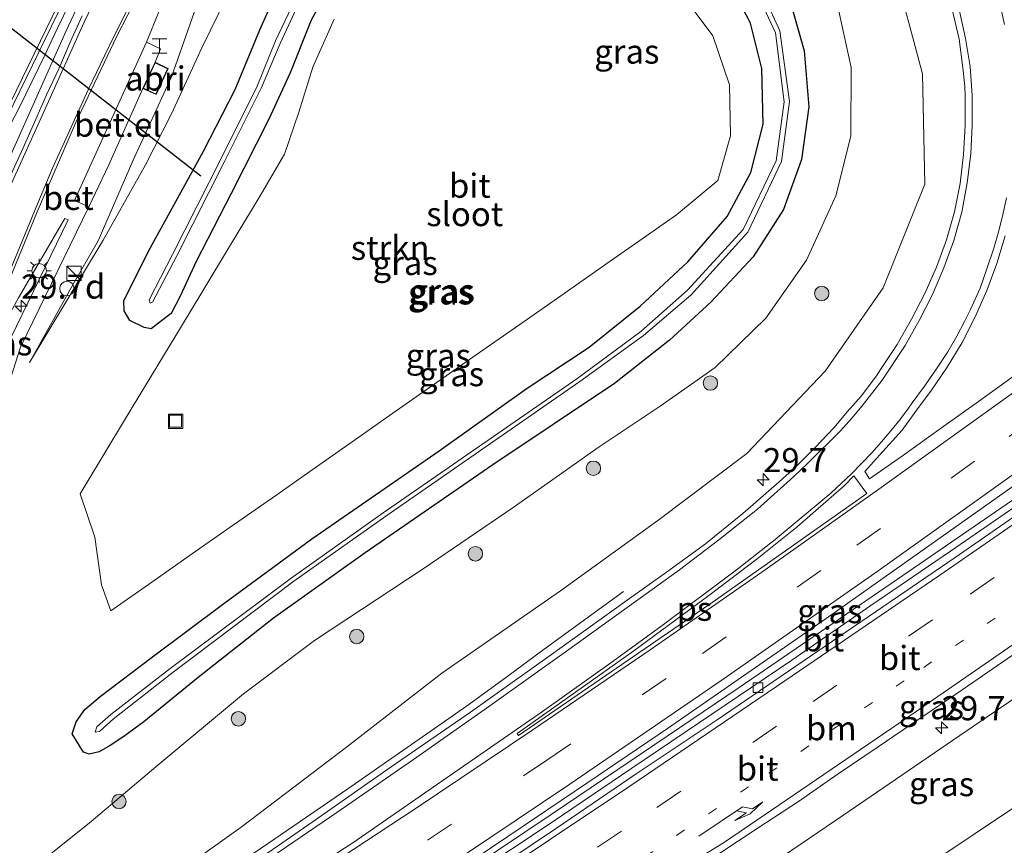
# Model space of a CAD drawing. Units: metres. Extents: x 251084 to 256027, y 562500 to 568750.
# Drawn here: x 253284 to 253386, y 563695 to 563781 of the extents above; entities that cross this region are included whole.
import ezdxf
from ezdxf.enums import TextEntityAlignment as Align

# ---------------------------------------------------------------- set-up
doc = ezdxf.new("R2010")
doc.units = ezdxf.units.M
doc.linetypes.add('VW-1-3_STREEP', pattern=[4, 1, -3])
doc.linetypes.add('VW-3-9_STREEP', pattern=[12, 3, -9])
doc.layers.get('0').update_dxf_attribs({"lineweight": 25})
for name, color, linetype, lineweight in [('B-ME-AM-KILOMETR-S-B1', 7, 'Continuous', 18), ('B-ME-BV-GELEIDECONSTRUCTIE-GELEIDERAIL-L-B1', 213, 'BV-GELEIDERAIL', 18), ('B-ME-GR-BOOM-S-B1', 93, 'Continuous', 18), ('B-ME-GR-STRUIKEN-GV-B6', 93, 'Continuous', 18), ('B-ME-GW-INSTEEKWATERGANG-L-B1', 10, 'Continuous', 25), ('B-ME-GW-KRUINLIJN-L-B1', 93, 'Continuous', 18), ('B-ME-GW-TEENLIJN-L-B1', 93, 'Continuous', 18), ('B-ME-IE-GRASLAND-GV-B6', 93, 'Continuous', 18), ('B-ME-IE-INRICHTINGSELEMENT-GV-B6', 253, 'Continuous', 18), ('B-ME-IE-INRICHTINGSELEMENT-S-B1', 253, 'Continuous', 18), ('B-ME-IE-MEUBILAIR_WEGMEUBILAIR-LICHTMAST-S-B1', 8, 'Continuous', 18), ('B-ME-KG-KADASTRAAL-DAKRAND-L-B1', 13, 'Continuous', 18), ('B-ME-KW-DUIKER-L-B1', 10, 'Continuous', 25), ('B-ME-OG-WATER-GV-B6', 153, 'Continuous', 18), ('B-ME-VH-VERH_SOORT-BETON-OVERIG-GV-B6', 8, 'IE-TERREINAFSCHEIDING-NATUURLIJK-HOUTWAL', 18), ('B-ME-VH-VERH_SOORT-BITUMEN-GV-B6', 8, 'IE-TERREINAFSCHEIDING-NATUURLIJK-HOUTWAL', 18), ('B-ME-VH-VERH_SOORT-GV-B6', 8, 'Continuous', 18), ('B-ME-VV-KOLK-S-B1', 8, 'Continuous', 18), ('B-ME-VW-MARKERING-13STREEP-045-L-B1', 255, 'VW-1-3_STREEP', 18), ('B-ME-VW-MARKERING-39STREEP-015-L-B1', 255, 'VW-3-9_STREEP', 18), ('B-ME-VW-MARKERING-PIJLRE750-S-B1', 7, 'Continuous', 18), ('B-ME-VW-MARKERING-STREEP-015-L-B1', 7, 'Continuous', 18), ('B-ME-VW-MARKERING-VLAKMARK-GV-B6', 7, 'Continuous', 18)]:
    doc.layers.add(name, color=color, linetype=linetype, lineweight=lineweight)
doc.styles.add('NLCS-ISO', font='NLCS-ISO.TTF')
doc.linetypes.add('BV-GELEIDERAIL', pattern='A,10,-3,[108,NLCS.SHX,S=1,R=0,X=0,Y=0],-3', length=16)
doc.linetypes.add('IE-TERREINAFSCHEIDING-NATUURLIJK-HOUTWAL', pattern='A,7,-1.5,[67,NLCS.SHX,S=0.75,R=45,X=0,Y=0],-1.5,7,-1.5,[70,NLCS.SHX,S=0.75,R=0,X=0,Y=0],-1.5', length=20)

# ---------------------------------------------------------------- blocks, each defined once
blk = doc.blocks.new('kast')
blk.add_line((-0.75, -0.75), (0.75, 0.75))
blk.add_lwpolyline([(-0.75, 0.75), (0.75, 0.75), (0.75, -0.75), (-0.75, -0.75)], close=True)
blk = doc.blocks.new('halte')
for p, q in [((-0.75, -0.75), (-0.75, 0.75)), ((0.75, 0), (-0.75, 0)), ((0.75, 0.75), (0.75, -0.75))]:
    blk.add_line(p, q)
blk = doc.blocks.new('put')
for p, q in [((0.75, 0.75), (-0.75, 0.75)), ((-0.75, 0.75), (-0.75, -0.75)), ((0.75, -0.75), (0.75, 0.75)), ((-0.75, -0.75), (0.75, -0.75))]:
    blk.add_line(p, q)
blk.add_lwpolyline([(-0.625, 0.625), (0.625, 0.625), (0.625, -0.625), (-0.625, -0.625)], close=True)
blk = doc.blocks.new('dtb')
blk.add_circle((0, 0), 0.75)
blk = doc.blocks.new('boom')
blk.add_hatch(color=256).paths.add_polyline_path([(-0.75, 0, 1), (0.75, 0, 1)])
blk.add_circle((0, 0), 0.75)
blk = doc.blocks.new('hecto')
for p, q in [((0, 0.625), (-0.625, 0)), ((0, -0.625), (0, 0.625)), ((-0.625, 0), (0.625, 0)), ((0.625, 0), (0, -0.625))]:
    blk.add_line(p, q)
blk = doc.blocks.new('kolk')
blk.add_lwpolyline([(-0.5, -0.5), (0.5, -0.5), (0.5, 0.5), (-0.5, 0.5)], close=True)
blk = doc.blocks.new('lantaarnpaal')
for p, q in [((0, 0.75), (0, 1.25)), ((-0.75, 0), (-1.25, 0)), ((-0.88, 0.88), (-0.53, 0.53)), ((0.53, 0.53), (0.88, 0.88)), ((0.75, 0), (1.25, 0)), ((-0.53, -0.53), (-0.88, -0.88)), ((0, -0.75), (0, -1.25)), ((0.53, -0.53), (0.88, -0.88))]:
    blk.add_line(p, q)
blk.add_circle((0, 0), 0.75)
blk = doc.blocks.new('pijlr')
for p, q in [((0, 0, 0.1), (5.45, 0, 0.1)), ((5.45, -0.75, 0.1), (4.7, 0, 0.1)), ((6.2, -0.75, 0.1), (5.45, 0, 0.1)), ((4, -0.75, 0.1), (5.45, -0.75, 0.1)), ((5.7, -1.05, 0.1), (4, -0.75, 0.1)), ((7.5, -0.75, 0.1), (5.7, -1.05, 0.1)), ((7.5, -0.75, 0.1), (6.2, -0.75, 0.1))]:
    blk.add_line(p, q)

msp = doc.modelspace()

# ---------------------------------------------------------------- linework, layer by layer
at = {"layer": 'B-ME-BV-GELEIDECONSTRUCTIE-GELEIDERAIL-L-B1'}
for points in [[(253281.2854, 563762.4065, 4.546), (253283.2524, 563766.653, 4.6135), (253285.695, 563772.1348, 4.7193), (253288.9529, 563779.4414, 4.9135), (253290.6415, 563783.0664, 5.0168), (253292.4139, 563786.6521, 5.1206), (253294.2655, 563790.1906, 5.2434), (253296.2578, 563793.6597, 5.3607), (253298.4306, 563797.0086, 5.4944), (253300.8134, 563800.2215, 5.614), (253303.3827, 563803.2826, 5.7292), (253306.1528, 563806.1643, 5.8401), (253309.1689, 563808.7815, 5.9364), (253312.3943, 563811.1432, 6.0152), (253315.8015, 563813.239, 6.0891), (253319.5673, 563815.1484, 6.1953), (253323.3102, 563816.6654, 6.2775), (253326.8563, 563817.7955, 6.3389), (253330.7454, 563818.7204, 6.4309), (253335.0904, 563819.3715, 6.5206), (253339.0104, 563819.6211, 6.5871), (253348.408, 563819.5634, 6.7276)], [(253297.0692, 563670.1628, 9.4805), (253299.6248, 563671.7904, 9.4523), (253306.0247, 563676.0651, 9.4655), (253314.3974, 563681.533, 9.4097), (253322.7307, 563687.0609, 9.3641), (253331.0314, 563692.6379, 9.2919), (253339.3419, 563698.1995, 9.2089), (253347.6308, 563703.7945, 9.1421), (253358.8353, 563711.3819, 9.0372), (253375.2662, 563722.6037, 8.9065), (253391.7269, 563733.9326, 8.7866), (253406.7149, 563744.388, 8.6967), (253421.5764, 563754.8535, 8.5727), (253435.855, 563765.0413, 8.4655)], [(253287.3792, 563680.0365, 9.1496), (253287.4058, 563680.054, 9.1494), (253292.3615, 563683.3121, 9.1099), (253297.5762, 563686.7869, 9.0768), (253309.9841, 563695.2154, 9.0508), (253318.2406, 563700.8578, 8.9946), (253322.3399, 563703.7209, 8.9839), (253326.4381, 563706.5845, 8.9521), (253330.5388, 563709.446, 8.8953), (253334.5832, 563712.3896, 8.7224), (253338.6112, 563715.3571, 8.413), (253346.8371, 563721.35, 7.9502)]]:
    msp.add_polyline3d(points, dxfattribs=at)
at = {"layer": 'B-ME-GR-STRUIKEN-GV-B6'}
for points in [[(253352.9119, 563783.284, 3.2), (253356.09, 563779.0019, 3.2), (253357.824, 563773.9061, 3.2), (253357.922, 563768.6076, 3.2), (253356.6239, 563763.9887, 3.2), (253352.334, 563760.426, 3.2), (253348.8868, 563758.0134, 3.2), (253345.456, 563755.6124, 3.2), (253341.3599, 563752.7457, 3.2), (253336.8776, 563749.6087, 3.2), (253332.2441, 563746.366, 3.2), (253327.3992, 563742.9753, 3.2), (253322.5573, 563739.5867, 3.2), (253318.6685, 563736.8651, 3.2), (253314.2886, 563733.7998, 3.2), (253310.8406, 563731.3867, 3.2), (253306.0126, 563728.0078, 3.2), (253302.1204, 563725.2839, 3.2), (253298.2337, 563722.5638, 3.2)], [(253298.2337, 563722.5638, 3.2), (253293.6255, 563719.3387, 3.2), (253292.6452, 563722.0306, 3.2), (253291.9586, 563726.9732, 3.2), (253290.4319, 563731.4647, 3.2), (253293.5234, 563736.5832, 3.2), (253295.8391, 563740.4173, 3.2), (253298.5077, 563744.8357, 3.2), (253300.9471, 563748.8745, 3.2), (253303.0586, 563752.3704, 3.2), (253306.04, 563757.3067, 3.2), (253309.0161, 563762.2341, 3.2), (253311.6513, 563766.7052, 3.2), (253313.1393, 563771.0714, 3.2), (253314.5993, 563775.7454, 3.2), (253316.8239, 563780.7318, 3.2)]]:
    msp.add_polyline3d(points, dxfattribs=at)
at = {"layer": 'B-ME-GW-INSTEEKWATERGANG-L-B1'}
for points in [[(253316.797, 563784.997, 3.13), (253314.427, 563780.631, 3.148), (253312.231, 563775.171, 3.192), (253310.013, 563770.343, 3.22), (253306.104, 563762.642, 3.19), (253302.48, 563755.597, 3.21), (253300.819, 563751.996, 3.346), (253299.887, 563750.186, 3.336), (253298.892, 563749.44, 3.383), (253297.812, 563748.585, 3.408), (253297.098, 563748.738, 3.421), (253295.61, 563749.467, 3.45), (253295.009, 563750.465, 3.369), (253294.981, 563751.507, 3.324), (253297.536, 563756.655, 3.386), (253300.94, 563762.794, 3.349), (253303.236, 563767.032, 3.141), (253306.53, 563773.428, 3.031), (253309.089, 563779.623, 3.083), (253311.566, 563785.17, 3.119)], [(253293.571, 563705.367, 3.105), (253292.414, 563704.705, 3.171), (253291.391, 563704.454, 3.196), (253290.785, 563704.669, 3.243), (253289.615, 563706.574, 3.277), (253290.048, 563707.822, 3.306), (253290.939, 563709.083, 3.28), (253292.524, 563710.442, 3.236), (253297.954, 563714.577, 3.136), (253305.342, 563720.097, 3.092), (253314.485, 563726.791, 3.004), (253327.716, 563735.942, 3.092), (253336.715, 563742.357, 3.172), (253343.26, 563746.707, 3.21), (253348.551, 563750.96, 3.175), (253353.494, 563755.555, 3.164), (253357.601, 563760.267, 3.163), (253360.061, 563764.822, 3.162), (253361.318, 563769.823, 3.089), (253361.182, 563775.609, 3.18), (253360.019, 563780.329, 3.168), (253357.792, 563784.603, 3.199)], [(253364.055, 563782.825, 3.038), (253365.595, 563777.447, 3.021), (253366.064, 563771.629, 3.057), (253365.321, 563766.169, 3.093), (253363.437, 563760.965, 3.096), (253360.305, 563756.05, 3.113), (253355.897, 563751.349, 3.06), (253351.6, 563747.437, 3.195), (253345.89, 563742.924, 3.214), (253333.258, 563734.491, 3.198), (253320.038, 563725.354, 2.985), (253310.495, 563718.585, 3.029), (253302.697, 563712.425, 3.073), (253297.043, 563707.807, 3.176), (253294.986, 563706.279, 3.227), (253293.571, 563705.367, 3.105)]]:
    msp.add_polyline3d(points, dxfattribs=at)
at = {"layer": 'B-ME-GW-KRUINLIJN-L-B1'}
for points in [[(253374.79, 563786.581, 6.44), (253377.866, 563775.064, 6.664), (253378.098, 563763.591, 6.891), (253373.791, 563752.849, 7.248), (253367.752, 563744.201, 7.484), (253359.632, 563735.668, 7.698), (253350.388, 563728.725, 7.811), (253340.303, 563721.413, 7.916), (253327.997, 563712.852, 7.985), (253318.074, 563705.194, 8.092), (253307.144, 563696.884, 8.158), (253296.772, 563689.476, 8.166)], [(253285.188, 563745.116, 3.589), (253289.846, 563753.476, 3.668), (253292.32, 563757.714, 3.691), (253295.951, 563766.081, 3.902), (253299.931, 563774.76, 3.845), (253302.493, 563782, 4.057)], [(253450.6797, 563751.3798, 7.8991), (253440.689, 563744.959, 7.906), (253426.891, 563736.31, 8.052), (253412.316, 563726.953, 8.208), (253398.043, 563717.426, 8.279), (253384.464, 563708.258, 8.349), (253369.7, 563698.184, 8.51), (253356.312, 563689.087, 8.483), (253349.609, 563684.803, 8.583), (253342.525, 563679.845, 8.553), (253336.054, 563675.661, 8.607), (253329.927, 563672.752, 8.713), (253322.768, 563669.641, 8.744), (253313.243, 563665.206, 8.838), (253311.274, 563664.381, 8.904), (253307.6352, 563663.6811, 8.7883)]]:
    msp.add_polyline3d(points, dxfattribs=at)
at = {"layer": 'B-ME-GW-TEENLIJN-L-B1'}
for points in [[(253306.483, 563784.774, 3.227), (253303.06, 563777.754, 3.262), (253299.911, 563770.906, 3.351)], [(253287.049, 563693.839, 3.683), (253291.602, 563697.483, 3.638), (253298.309, 563703.134, 3.404), (253307.395, 563710.726, 3.269), (253314.761, 563716.249, 3.282), (253326.058, 563723.686, 3.357), (253335.4, 563730.061, 3.391), (253344.31, 563736.36, 3.437), (253350.654, 563740.569, 3.348), (253356.339, 563744.572, 3.315), (253361.588, 563749.689, 3.274), (253365.829, 563755.704, 3.271), (253368.869, 563762.383, 3.204), (253370.441, 563768.597, 3.276), (253370.456, 563775.713, 3.265), (253369.017, 563782.342, 3.227)], [(253285.188, 563745.116, 3.589), (253292.827, 563757.784, 3.697), (253297.231, 563765.608, 3.568), (253299.911, 563770.906, 3.351)], [(253457.8294, 563744.7912, 3.2018), (253454.915, 563742.972, 3.232), (253441.803, 563734.797, 3.342), (253427.877, 563725.508, 3.404), (253414.188, 563716.61, 3.515), (253401.328, 563708.188, 3.668), (253387.72, 563699.163, 3.781), (253374.64, 563690.433, 3.881), (253362.162, 563681.876, 3.961), (253350.311, 563673.748, 3.991), (253344.063, 563669.997, 4.069), (253337.104, 563666.025, 4.165), (253332.569, 563663.751, 4.207), (253326.678, 563661.138, 4.172), (253321.98, 563659.018, 4.094), (253316.486, 563656.09, 4.123), (253313.648, 563654.07, 4.037), (253311.707, 563652.577, 3.864), (253310.488, 563651.567, 3.821), (253309.697, 563651.331, 3.824), (253308.588, 563651.913, 3.827), (253305.7315, 563654.744, 3.794), (253301.855, 563658.4366, 3.5153)]]:
    msp.add_polyline3d(points, dxfattribs=at)
at = {"layer": 'B-ME-IE-GRASLAND-GV-B6'}
for points in [[(253359.426, 563786.146, 1.659), (253362.607, 563779.322, 1.711), (253363.516, 563772.144, 1.671), (253362.682, 563766.037, 1.703), (253359.243, 563758.904, 1.654), (253353.465, 563752.616, 1.655), (253348.615, 563748.321, 1.763), (253341.994, 563743.415, 1.745), (253321.89, 563729.492, 1.714), (253312.36, 563722.74, 1.762), (253299.797, 563713.362, 1.678), (253293.626, 563708.587, 1.695), (253292.194, 563707.304, 1.889), (253291.99, 563706.731, 1.862), (253292.457, 563706.804, 1.876), (253293.914, 563708.131, 1.711), (253300.109, 563712.961, 1.65), (253312.631, 563722.417, 1.73), (253322.173, 563729.167, 1.707), (253342.294, 563743.128, 1.732), (253348.914, 563747.915, 1.718), (253353.852, 563752.119, 1.665), (253359.733, 563758.641, 1.677), (253363.224, 563765.96, 1.705), (253364.072, 563772.179, 1.663), (253363.072, 563779.533, 1.708), (253359.857, 563786.509, 1.662)], [(253296.772, 563689.476, 8.166), (253307.144, 563696.884, 8.158), (253318.074, 563705.194, 8.092), (253327.997, 563712.852, 7.985), (253340.303, 563721.413, 7.916), (253350.388, 563728.725, 7.811), (253359.632, 563735.668, 7.698), (253367.752, 563744.201, 7.484), (253373.791, 563752.849, 7.248), (253378.098, 563763.591, 6.891), (253377.866, 563775.064, 6.664), (253374.79, 563786.581, 6.44)], [(253374.79, 563786.581, 6.44), (253377.866, 563775.064, 6.664), (253378.098, 563763.591, 6.891), (253373.791, 563752.849, 7.248), (253367.752, 563744.201, 7.484), (253359.632, 563735.668, 7.698), (253350.388, 563728.725, 7.811), (253340.303, 563721.413, 7.916), (253327.997, 563712.852, 7.985), (253318.074, 563705.194, 8.092), (253307.144, 563696.884, 8.158), (253296.772, 563689.476, 8.166)], [(253311.566, 563785.17, 3.119), (253309.089, 563779.623, 3.083), (253306.53, 563773.428, 3.031), (253303.236, 563767.032, 3.141), (253300.94, 563762.794, 3.349), (253297.536, 563756.655, 3.386), (253294.981, 563751.507, 3.324), (253295.009, 563750.465, 3.369), (253295.61, 563749.467, 3.45), (253297.098, 563748.738, 3.421), (253297.812, 563748.585, 3.408), (253298.892, 563749.44, 3.383)], [(253316.797, 563784.997, 3.13), (253314.427, 563780.631, 3.148), (253312.231, 563775.171, 3.192), (253310.013, 563770.343, 3.22), (253306.104, 563762.642, 3.19), (253302.48, 563755.597, 3.21), (253300.819, 563751.996, 3.346), (253299.887, 563750.186, 3.336), (253298.892, 563749.44, 3.383), (253297.812, 563748.585, 3.408), (253297.098, 563748.738, 3.421), (253295.61, 563749.467, 3.45), (253295.009, 563750.465, 3.369), (253294.981, 563751.507, 3.324), (253297.536, 563756.655, 3.386), (253300.94, 563762.794, 3.349), (253303.236, 563767.032, 3.141), (253306.53, 563773.428, 3.031), (253309.089, 563779.623, 3.083), (253311.566, 563785.17, 3.119)], [(253302.493, 563782, 4.057), (253299.931, 563774.76, 3.845), (253295.951, 563766.081, 3.902), (253292.32, 563757.714, 3.691), (253289.846, 563753.476, 3.668), (253285.188, 563745.116, 3.589), (253292.827, 563757.784, 3.697), (253297.231, 563765.608, 3.568), (253299.911, 563770.906, 3.351), (253303.06, 563777.754, 3.262), (253306.483, 563784.774, 3.227)], [(253306.483, 563784.774, 3.227), (253303.06, 563777.754, 3.262), (253299.911, 563770.906, 3.351), (253297.231, 563765.608, 3.568), (253292.827, 563757.784, 3.697), (253285.188, 563745.116, 3.589), (253289.846, 563753.476, 3.668), (253292.32, 563757.714, 3.691), (253295.951, 563766.081, 3.902), (253299.931, 563774.76, 3.845), (253302.493, 563782, 4.057)], [(253357.792, 563784.603, 3.199), (253360.019, 563780.329, 3.168), (253361.182, 563775.609, 3.18), (253361.318, 563769.823, 3.089), (253360.061, 563764.822, 3.162), (253357.601, 563760.267, 3.163), (253353.494, 563755.555, 3.164), (253348.551, 563750.96, 3.175), (253343.26, 563746.707, 3.21), (253336.715, 563742.357, 3.172), (253327.716, 563735.942, 3.092), (253314.485, 563726.791, 3.004), (253305.342, 563720.097, 3.092), (253297.954, 563714.577, 3.136), (253292.524, 563710.442, 3.236), (253290.939, 563709.083, 3.28), (253290.048, 563707.822, 3.306), (253289.615, 563706.574, 3.277), (253290.785, 563704.669, 3.243), (253291.391, 563704.454, 3.196), (253292.414, 563704.705, 3.171), (253293.571, 563705.367, 3.105), (253294.986, 563706.279, 3.227), (253297.043, 563707.807, 3.176), (253302.697, 563712.425, 3.073), (253310.495, 563718.585, 3.029), (253320.038, 563725.354, 2.985), (253333.258, 563734.491, 3.198), (253345.89, 563742.924, 3.214), (253351.6, 563747.437, 3.195), (253355.897, 563751.349, 3.06), (253360.305, 563756.05, 3.113), (253363.437, 563760.965, 3.096), (253365.321, 563766.169, 3.093), (253366.064, 563771.629, 3.057), (253365.595, 563777.447, 3.021), (253364.055, 563782.825, 3.038)], [(253364.055, 563782.825, 3.038), (253365.595, 563777.447, 3.021), (253366.064, 563771.629, 3.057), (253365.321, 563766.169, 3.093), (253363.437, 563760.965, 3.096), (253360.305, 563756.05, 3.113), (253355.897, 563751.349, 3.06), (253351.6, 563747.437, 3.195), (253345.89, 563742.924, 3.214), (253333.258, 563734.491, 3.198), (253320.038, 563725.354, 2.985), (253310.495, 563718.585, 3.029), (253302.697, 563712.425, 3.073), (253297.043, 563707.807, 3.176), (253294.986, 563706.279, 3.227), (253293.571, 563705.367, 3.105), (253292.414, 563704.705, 3.171), (253291.391, 563704.454, 3.196), (253290.785, 563704.669, 3.243), (253289.615, 563706.574, 3.277), (253290.048, 563707.822, 3.306), (253290.939, 563709.083, 3.28), (253292.524, 563710.442, 3.236), (253297.954, 563714.577, 3.136), (253305.342, 563720.097, 3.092), (253314.485, 563726.791, 3.004), (253327.716, 563735.942, 3.092), (253336.715, 563742.357, 3.172), (253343.26, 563746.707, 3.21), (253348.551, 563750.96, 3.175), (253353.494, 563755.555, 3.164), (253357.601, 563760.267, 3.163), (253360.061, 563764.822, 3.162), (253361.318, 563769.823, 3.089), (253361.182, 563775.609, 3.18), (253360.019, 563780.329, 3.168), (253357.792, 563784.603, 3.199)], [(253298.892, 563749.44, 3.383), (253299.887, 563750.186, 3.336), (253300.819, 563751.996, 3.346), (253302.48, 563755.597, 3.21), (253306.104, 563762.642, 3.19), (253310.013, 563770.343, 3.22), (253312.231, 563775.171, 3.192), (253314.427, 563780.631, 3.148), (253316.797, 563784.997, 3.13)], [(253282.7418, 563741.9157, 3.637), (253284.2599, 563746.6797, 3.6412), (253291.3539, 563761.2428, 3.6796), (253293.4242, 563765.6287, 3.9648), (253296.9414, 563773.5266, 4.1555), (253298.3215, 563772.8934, 4.1751), (253299.5753, 563775.6122, 4.176), (253298.215, 563776.2536, 4.1986), (253298.8001, 563777.6334, 4.2308), (253297.3165, 563778.3359, 4.0588), (253299.5744, 563783.9124, 4.2767)], [(253313.082, 563783.465, 1.755), (253310.732, 563778.481, 1.759), (253308.809, 563773.772, 1.821), (253305.07, 563766.273, 1.825), (253300.017, 563756.296, 1.793), (253297.61, 563751.594, 1.832)], [(253297.61, 563751.594, 1.832), (253297.72, 563751.252, 1.849), (253297.944, 563751.357, 1.84), (253300.468, 563756.153, 1.797), (253305.471, 563766.016, 1.823), (253309.264, 563773.654, 1.818), (253311.206, 563778.208, 1.76), (253313.547, 563783.336, 1.75)], [(253318.6685, 563736.8651, 3.2), (253322.5573, 563739.5867, 3.2), (253327.3992, 563742.9753, 3.2), (253332.2441, 563746.366, 3.2), (253336.8776, 563749.6087, 3.2), (253341.3599, 563752.7457, 3.2), (253345.456, 563755.6124, 3.2), (253348.8868, 563758.0134, 3.2), (253352.334, 563760.426, 3.2), (253356.6239, 563763.9887, 3.2), (253357.922, 563768.6076, 3.2), (253357.824, 563773.9061, 3.2), (253356.09, 563779.0019, 3.2), (253352.9119, 563783.284, 3.2)], [(253284.1376, 563771.6115, 4.1314), (253285.4827, 563774.2986, 4.1885), (253286.7914, 563776.9979, 4.241), (253288.0778, 563779.7086, 4.3013), (253289.387, 563782.4087, 4.3588)], [(253369.017, 563782.342, 3.227), (253370.456, 563775.713, 3.265), (253370.441, 563768.597, 3.276), (253368.869, 563762.383, 3.204), (253365.829, 563755.704, 3.271), (253361.588, 563749.689, 3.274), (253356.339, 563744.572, 3.315), (253350.654, 563740.569, 3.348), (253344.31, 563736.36, 3.437), (253335.4, 563730.061, 3.391), (253326.058, 563723.686, 3.357), (253314.761, 563716.249, 3.282), (253307.395, 563710.726, 3.269), (253298.309, 563703.134, 3.404), (253291.602, 563697.483, 3.638), (253287.049, 563693.839, 3.683)], [(253287.049, 563693.839, 3.683), (253291.602, 563697.483, 3.638), (253298.309, 563703.134, 3.404), (253307.395, 563710.726, 3.269), (253314.761, 563716.249, 3.282), (253326.058, 563723.686, 3.357), (253335.4, 563730.061, 3.391), (253344.31, 563736.36, 3.437), (253350.654, 563740.569, 3.348), (253356.339, 563744.572, 3.315), (253361.588, 563749.689, 3.274), (253365.829, 563755.704, 3.271), (253368.869, 563762.383, 3.204), (253370.441, 563768.597, 3.276), (253370.456, 563775.713, 3.265), (253369.017, 563782.342, 3.227)], [(253290.6656, 563781.0691, 4.2482), (253289.3985, 563778.3522, 4.1578), (253288.2301, 563775.5881, 4.0961), (253286.9707, 563772.865, 4.025), (253285.755, 563770.1222, 3.9569), (253284.522, 563767.3872, 3.8838), (253283.2849, 563764.654, 3.8276)], [(253380.9801, 563781.5969, 6.7583), (253381.6511, 563778.6635, 6.8167), (253382.0511, 563775.6867, 6.8774), (253382.2655, 563773.7722, 6.9295), (253382.2829, 563772.6873, 6.9543), (253382.2887, 563769.6794, 7.033), (253382.1165, 563766.6838, 7.0842), (253381.7615, 563763.69, 7.1493), (253381.1934, 563760.7236, 7.1826), (253380.369, 563757.8389, 7.2818), (253379.3221, 563755.0097, 7.3368), (253378.1152, 563752.2498, 7.4258), (253376.7318, 563749.5855, 7.4748), (253375.2396, 563746.9674, 7.5301), (253373.5876, 563744.4634, 7.6146), (253373.0989, 563743.7027, 7.6228), (253371.4867, 563741.6211, 7.6324), (253370.0473, 563739.9997, 7.6739), (253368.7016, 563738.3462, 7.7241), (253366.7037, 563736.2309, 7.7833), (253364.7306, 563734.2923, 7.8413), (253362.993, 563732.7221, 7.8791), (253359.2098, 563729.4496, 7.938), (253355.3259, 563726.3012, 8.001), (253351.3079, 563723.3353, 8.0213), (253347.2294, 563720.4416, 8.0594), (253339.1099, 563714.6303, 8.0954), (253330.9604, 563708.8317, 8.1576), (253322.7362, 563703.1434, 8.241), (253314.5391, 563697.415, 8.2616), (253306.3095, 563691.7332, 8.3158)], [(253316.8239, 563780.7318, 3.2), (253314.5993, 563775.7454, 3.2), (253313.1393, 563771.0714, 3.2), (253311.6513, 563766.7052, 3.2), (253309.0161, 563762.2341, 3.2), (253306.04, 563757.3067, 3.2), (253303.0586, 563752.3704, 3.2), (253300.9471, 563748.8745, 3.2), (253298.5077, 563744.8357, 3.2), (253295.8391, 563740.4173, 3.2), (253293.5234, 563736.5832, 3.2), (253290.4319, 563731.4647, 3.2), (253291.9586, 563726.9732, 3.2), (253292.6452, 563722.0306, 3.2), (253293.6255, 563719.3387, 3.2), (253298.2337, 563722.5638, 3.2), (253302.1204, 563725.2839, 3.2), (253306.0126, 563728.0078, 3.2), (253310.8406, 563731.3867, 3.2), (253314.2886, 563733.7998, 3.2), (253318.6685, 563736.8651, 3.2)], [(253326.546, 563690.3527, 8.5366), (253334.8467, 563695.9296, 8.4893), (253343.1363, 563701.523, 8.4394), (253351.4094, 563707.141, 8.3807), (253359.6409, 563712.8222, 8.3204), (253367.8481, 563718.5533, 8.2628), (253376.0284, 563724.3043, 8.2288), (253384.1855, 563730.0895, 8.1518), (253392.3562, 563735.8555, 8.1058), (253400.4894, 563741.6728, 8.0638), (253408.5262, 563747.6427, 8.0141), (253416.5326, 563753.6337, 7.9827), (253424.5352, 563759.6314, 7.9267), (253432.4627, 563765.7271, 7.8762), (253433.8824, 563766.8591, 7.8682), (253436.3994, 563764.5396, 7.7811)], [(253436.3994, 563764.5396, 7.7811), (253429.9484, 563759.8985, 7.8395), (253421.7743, 563754.1375, 7.8859), (253413.6289, 563748.3388, 7.9416), (253405.4284, 563742.6159, 8.0045), (253397.2331, 563736.8855, 8.0585), (253389.0068, 563731.2013, 8.1165), (253380.7769, 563725.5225, 8.1748), (253372.5175, 563719.8839, 8.2245), (253364.2853, 563714.2083, 8.2655), (253356.0048, 563708.602, 8.3409), (253347.7071, 563703.0215, 8.4068), (253339.4236, 563697.4218, 8.4681), (253331.0947, 563691.8872, 8.5373)], [(253282.6278, 563746.3739, 3.6525), (253280.5569, 563739.3281, 3.6537), (253279.24, 563736.9534, 3.6751), (253277.5144, 563734.1183, 3.6926), (253275.576, 563735.729, 3.6351), (253275.01, 563736.159, 3.5471), (253276.7884, 563739.1009, 3.507), (253277.6431, 563740.8927, 3.5202), (253278.37, 563742.2764, 3.5089), (253278.7224, 563742.1117, 3.5358), (253279.543, 563741.7282, 3.5455), (253280.0471, 563742.6626, 3.5394), (253279.2533, 563743.0597, 3.5363), (253284.0423, 563751.8108, 3.5679), (253288.8513, 563760.0572, 3.6571), (253289.191, 563759.9078, 3.6623), (253282.6278, 563746.3739, 3.6525)], [(253392.0067, 563747.0842, 7.8351), (253383.9051, 563741.2229, 7.8787), (253379.8321, 563738.3227, 7.9169), (253375.7698, 563735.4077, 7.9525), (253372.3622, 563733.0274, 7.9767), (253371.8811, 563733.7875, 7.9519), (253373.4121, 563735.4864, 7.9124), (253375.7562, 563738.066, 7.8402), (253377.4441, 563740.4162, 7.8021), (253378.7177, 563742.1357, 7.7736), (253380.4125, 563744.6113, 7.6797), (253381.9645, 563747.1712, 7.6211), (253383.3179, 563749.8281, 7.5531), (253384.5252, 563752.5725, 7.4816), (253385.5701, 563755.3848, 7.4087), (253386.4459, 563758.2487, 7.4025)], [(253356.6351, 563694.0585, 8.6564), (253360.8207, 563696.8224, 8.6232), (253365.003, 563699.5657, 8.5821), (253369.1132, 563702.4128, 8.5698), (253373.2545, 563705.215, 8.5366), (253377.3869, 563708.0292, 8.5043), (253381.5208, 563710.8422, 8.4684), (253389.7601, 563716.5077, 8.4292), (253398.0151, 563722.152, 8.3642), (253406.2273, 563727.8582, 8.3052), (253414.4438, 563733.5589, 8.2588), (253422.7447, 563739.1355, 8.2069), (253431.0589, 563744.6927, 8.1483), (253439.4022, 563750.1897, 8.1181), (253446.748, 563755.003, 8.0744), (253450.6797, 563751.3798, 7.8991)], [(253450.6797, 563751.3798, 7.8991), (253440.689, 563744.959, 7.906), (253426.891, 563736.31, 8.052), (253412.316, 563726.953, 8.208), (253398.043, 563717.426, 8.279), (253384.464, 563708.258, 8.349), (253369.7, 563698.184, 8.51), (253356.312, 563689.087, 8.483)], [(253356.312, 563689.087, 8.483), (253369.7, 563698.184, 8.51), (253384.464, 563708.258, 8.349), (253398.043, 563717.426, 8.279), (253412.316, 563726.953, 8.208), (253426.891, 563736.31, 8.052), (253440.689, 563744.959, 7.906), (253450.6797, 563751.3798, 7.8991), (253457.8294, 563744.7912, 3.2018)], [(253374.64, 563690.433, 3.881), (253387.72, 563699.163, 3.781), (253401.328, 563708.188, 3.668), (253414.188, 563716.61, 3.515), (253427.877, 563725.508, 3.404), (253441.803, 563734.797, 3.342), (253454.915, 563742.972, 3.232), (253457.8294, 563744.7912, 3.2018), (253461.8634, 563741.0737, 2.8418)], [(253457.8294, 563744.7912, 3.2018), (253454.915, 563742.972, 3.232), (253441.803, 563734.797, 3.342), (253427.877, 563725.508, 3.404), (253414.188, 563716.61, 3.515), (253401.328, 563708.188, 3.668), (253387.72, 563699.163, 3.781), (253374.64, 563690.433, 3.881)]]:
    msp.add_polyline3d(points, dxfattribs=at)
at = {"layer": 'B-ME-IE-INRICHTINGSELEMENT-GV-B6'}
msp.add_polyline3d([(253299.5753, 563775.6122, 4.176), (253298.3215, 563772.8934, 4.1751), (253296.9414, 563773.5266, 4.1555), (253298.215, 563776.2536, 4.1986), (253299.5753, 563775.6122, 4.176)], dxfattribs=at)
at = {"layer": 'B-ME-KG-KADASTRAAL-DAKRAND-L-B1'}
msp.add_polyline3d([(253297.008, 563773.551, 6.407), (253298.297, 563772.9597, 6.4252), (253299.5091, 563775.5881, 6.4247), (253298.239, 563776.187, 6.4486), (253297.008, 563773.551, 6.407)], dxfattribs=at)
at = {"layer": 'B-ME-KW-DUIKER-L-B1'}
msp.add_polyline3d([(253265.607, 563793.631, 1.958), (253265.703, 563793.538, 1.955), (253302.974, 563764.46, 1.957)], dxfattribs=at)
at = {"layer": 'B-ME-OG-WATER-GV-B6'}
for points in [[(253359.857, 563786.509, 1.662), (253363.072, 563779.533, 1.708), (253364.072, 563772.179, 1.663), (253363.224, 563765.96, 1.705), (253359.733, 563758.641, 1.677), (253353.852, 563752.119, 1.665), (253348.914, 563747.915, 1.718), (253342.294, 563743.128, 1.732), (253322.173, 563729.167, 1.707), (253312.631, 563722.417, 1.73), (253300.109, 563712.961, 1.65), (253293.914, 563708.131, 1.711), (253292.457, 563706.804, 1.876), (253291.99, 563706.731, 1.862), (253292.194, 563707.304, 1.889), (253293.626, 563708.587, 1.695), (253299.797, 563713.362, 1.678), (253312.36, 563722.74, 1.762), (253321.89, 563729.492, 1.714), (253341.994, 563743.415, 1.745), (253348.615, 563748.321, 1.763), (253353.465, 563752.616, 1.655), (253359.243, 563758.904, 1.654), (253362.682, 563766.037, 1.703), (253363.516, 563772.144, 1.671), (253362.607, 563779.322, 1.711), (253359.426, 563786.146, 1.659)], [(253313.547, 563783.336, 1.75), (253311.206, 563778.208, 1.76), (253309.264, 563773.654, 1.818), (253305.471, 563766.016, 1.823), (253300.468, 563756.153, 1.797), (253297.944, 563751.357, 1.84), (253297.72, 563751.252, 1.849), (253297.61, 563751.594, 1.832), (253300.017, 563756.296, 1.793), (253305.07, 563766.273, 1.825), (253308.809, 563773.772, 1.821), (253310.732, 563778.481, 1.759), (253313.082, 563783.465, 1.755)]]:
    msp.add_polyline3d(points, dxfattribs=at)
at = {"layer": 'B-ME-VH-VERH_SOORT-BETON-OVERIG-GV-B6'}
msp.add_polyline3d([(253299.5744, 563783.9124, 4.2767), (253297.3165, 563778.3359, 4.0588), (253289.8689, 563761.9259, 3.6705), (253291.3539, 563761.2428, 3.6796), (253284.2599, 563746.6797, 3.6412), (253282.7418, 563741.9157, 3.637), (253281.8612, 563738.8054, 3.6274), (253278.8126, 563733.0694, 3.7038), (253277.5144, 563734.1183, 3.6926), (253279.24, 563736.9534, 3.6751), (253280.5569, 563739.3281, 3.6537), (253282.6278, 563746.3739, 3.6525), (253289.191, 563759.9078, 3.6623), (253288.8513, 563760.0572, 3.6571), (253284.0423, 563751.8108, 3.5679), (253279.2533, 563743.0597, 3.5363), (253278.7224, 563742.1117, 3.5358), (253278.37, 563742.2764, 3.5089), (253278.246, 563742.3344, 3.5446), (253280.2622, 563746.8822, 3.5687), (253285.9825, 563760.7513, 3.7048), (253289.9736, 563769.9199, 3.905), (253294.2413, 563778.9707, 4.121), (253296.5266, 563783.4174, 4.2509)], dxfattribs=at)
at = {"layer": 'B-ME-VH-VERH_SOORT-BITUMEN-GV-B6'}
for points in [[(253296.5266, 563783.4174, 4.2509), (253294.2413, 563778.9707, 4.121), (253289.9736, 563769.9199, 3.905), (253285.9825, 563760.7513, 3.7048), (253280.2622, 563746.8822, 3.5687)], [(253296.5266, 563783.4174, 4.2509), (253294.2413, 563778.9707, 4.121), (253289.9736, 563769.9199, 3.905), (253285.9825, 563760.7513, 3.7048), (253280.2622, 563746.8822, 3.5687)], [(253289.387, 563782.4087, 4.3588), (253288.0778, 563779.7086, 4.3013), (253286.7914, 563776.9979, 4.241), (253285.4827, 563774.2986, 4.1885), (253284.1376, 563771.6115, 4.1314), (253282.7813, 563768.9351, 4.0771), (253281.4347, 563766.2615, 4.0183), (253281.1658, 563765.7464, 3.9912), (253280.9381, 563765.6133, 3.9462), (253280.9402, 563766.4981, 4.0056), (253282.244, 563769.2064, 4.0613), (253283.5438, 563771.9112, 4.1283), (253284.851, 563774.6034, 4.19), (253286.1668, 563777.2992, 4.2536), (253287.4774, 563779.9983, 4.3171), (253288.7743, 563782.7021, 4.3841)], [(253288.7743, 563782.7021, 4.3841), (253287.4774, 563779.9983, 4.3171), (253286.1668, 563777.2992, 4.2536), (253284.851, 563774.6034, 4.19), (253283.5438, 563771.9112, 4.1283)], [(253288.7743, 563782.7021, 4.3841), (253287.4774, 563779.9983, 4.3171), (253286.1668, 563777.2992, 4.2536), (253284.851, 563774.6034, 4.19), (253283.5438, 563771.9112, 4.1283)], [(253283.2849, 563764.654, 3.8276), (253284.522, 563767.3872, 3.8838), (253285.755, 563770.1222, 3.9569), (253286.9707, 563772.865, 4.025), (253288.2301, 563775.5881, 4.0961), (253289.3985, 563778.3522, 4.1578), (253290.6656, 563781.0691, 4.2482)], [(253283.2849, 563764.654, 3.8276), (253284.522, 563767.3872, 3.8838), (253285.755, 563770.1222, 3.9569), (253286.9707, 563772.865, 4.025), (253288.2301, 563775.5881, 4.0961), (253289.3985, 563778.3522, 4.1578), (253290.6656, 563781.0691, 4.2482)], [(253306.3095, 563691.7332, 8.3158), (253314.5391, 563697.415, 8.2616), (253322.7362, 563703.1434, 8.241), (253330.9604, 563708.8317, 8.1576), (253339.1099, 563714.6303, 8.0954), (253347.2294, 563720.4416, 8.0594), (253351.3079, 563723.3353, 8.0213), (253355.3259, 563726.3012, 8.001), (253359.2098, 563729.4496, 7.938), (253362.993, 563732.7221, 7.8791), (253364.7306, 563734.2923, 7.8413), (253366.7037, 563736.2309, 7.7833), (253368.7016, 563738.3462, 7.7241), (253370.0473, 563739.9997, 7.6739), (253371.4867, 563741.6211, 7.6324), (253373.0989, 563743.7027, 7.6228), (253373.5876, 563744.4634, 7.6146), (253375.2396, 563746.9674, 7.5301), (253376.7318, 563749.5855, 7.4748), (253378.1152, 563752.2498, 7.4258), (253379.3221, 563755.0097, 7.3368), (253380.369, 563757.8389, 7.2818), (253381.1934, 563760.7236, 7.1826), (253381.7615, 563763.69, 7.1493), (253382.1165, 563766.6838, 7.0842), (253382.2887, 563769.6794, 7.033), (253382.2829, 563772.6873, 6.9543), (253382.2655, 563773.7722, 6.9295), (253382.0511, 563775.6867, 6.8774), (253381.6511, 563778.6635, 6.8167), (253380.9801, 563781.5969, 6.7583)], [(253306.3095, 563691.7332, 8.3158), (253314.5391, 563697.415, 8.2616), (253322.7362, 563703.1434, 8.241), (253330.9604, 563708.8317, 8.1576), (253339.1099, 563714.6303, 8.0954), (253347.2294, 563720.4416, 8.0594), (253351.3079, 563723.3353, 8.0213), (253355.3259, 563726.3012, 8.001), (253359.2098, 563729.4496, 7.938), (253362.993, 563732.7221, 7.8791), (253364.7306, 563734.2923, 7.8413), (253366.7037, 563736.2309, 7.7833), (253368.7016, 563738.3462, 7.7241), (253370.0473, 563739.9997, 7.6739), (253371.4867, 563741.6211, 7.6324), (253373.0989, 563743.7027, 7.6228), (253373.5876, 563744.4634, 7.6146), (253375.2396, 563746.9674, 7.5301), (253376.7318, 563749.5855, 7.4748), (253378.1152, 563752.2498, 7.4258), (253379.3221, 563755.0097, 7.3368), (253380.369, 563757.8389, 7.2818), (253381.1934, 563760.7236, 7.1826), (253381.7615, 563763.69, 7.1493), (253382.1165, 563766.6838, 7.0842), (253382.2887, 563769.6794, 7.033), (253382.2829, 563772.6873, 6.9543), (253382.2655, 563773.7722, 6.9295), (253382.0511, 563775.6867, 6.8774), (253381.6511, 563778.6635, 6.8167), (253380.9801, 563781.5969, 6.7583)], [(253331.0947, 563691.8872, 8.5373), (253339.4236, 563697.4218, 8.4681), (253347.7071, 563703.0215, 8.4068), (253356.0048, 563708.602, 8.3409), (253364.2853, 563714.2083, 8.2655), (253372.5175, 563719.8839, 8.2245), (253380.7769, 563725.5225, 8.1748), (253389.0068, 563731.2013, 8.1165), (253397.2331, 563736.8855, 8.0585), (253405.4284, 563742.6159, 8.0045), (253413.6289, 563748.3388, 7.9416), (253421.7743, 563754.1375, 7.8859), (253429.9484, 563759.8985, 7.8395), (253436.3994, 563764.5396, 7.7811), (253436.9533, 563764.0292, 7.8292)], [(253331.5837, 563691.2037, 8.563), (253339.8694, 563696.7983, 8.4879), (253348.1372, 563702.4228, 8.4206), (253356.4594, 563707.9693, 8.3639), (253364.7198, 563713.6052, 8.294), (253372.9759, 563719.247, 8.2301), (253381.2426, 563724.8741, 8.186), (253389.4687, 563730.56, 8.1235), (253397.6907, 563736.252, 8.0794), (253405.8904, 563741.9763, 8.03), (253414.0708, 563747.7288, 7.9685), (253422.227, 563753.507, 7.918), (253430.3665, 563759.3159, 7.8675), (253436.9533, 563764.0292, 7.8292), (253431.6283, 563751.1725, 8.0586), (253432.2322, 563750.2679, 8.0836), (253446.748, 563755.003, 8.0744)], [(253436.9533, 563764.0292, 7.8292), (253430.3665, 563759.3159, 7.8675), (253422.227, 563753.507, 7.918), (253414.0708, 563747.7288, 7.9685), (253405.8904, 563741.9763, 8.03), (253397.6907, 563736.252, 8.0794), (253389.4687, 563730.56, 8.1235), (253381.2426, 563724.8741, 8.186), (253372.9759, 563719.247, 8.2301), (253364.7198, 563713.6052, 8.294), (253356.4594, 563707.9693, 8.3639), (253348.1372, 563702.4228, 8.4206), (253339.8694, 563696.7983, 8.4879), (253331.5837, 563691.2037, 8.563)], [(253386.4459, 563758.2487, 7.4025), (253385.5701, 563755.3848, 7.4087), (253384.5252, 563752.5725, 7.4816), (253383.3179, 563749.8281, 7.5531), (253381.9645, 563747.1712, 7.6211), (253380.4125, 563744.6113, 7.6797), (253378.7177, 563742.1357, 7.7736), (253377.4441, 563740.4162, 7.8021), (253375.7562, 563738.066, 7.8402), (253373.4121, 563735.4864, 7.9124), (253371.8811, 563733.7875, 7.9519), (253372.3622, 563733.0274, 7.9767), (253375.7698, 563735.4077, 7.9525), (253379.8321, 563738.3227, 7.9169), (253383.9051, 563741.2229, 7.8787), (253392.0067, 563747.0842, 7.8351)], [(253386.4459, 563758.2487, 7.4025), (253385.5701, 563755.3848, 7.4087), (253384.5252, 563752.5725, 7.4816), (253383.3179, 563749.8281, 7.5531), (253381.9645, 563747.1712, 7.6211), (253380.4125, 563744.6113, 7.6797), (253378.7177, 563742.1357, 7.7736), (253377.4441, 563740.4162, 7.8021), (253375.7562, 563738.066, 7.8402), (253373.4121, 563735.4864, 7.9124), (253371.8811, 563733.7875, 7.9519), (253372.3622, 563733.0274, 7.9767), (253375.7698, 563735.4077, 7.9525), (253379.8321, 563738.3227, 7.9169), (253383.9051, 563741.2229, 7.8787), (253392.0067, 563747.0842, 7.8351)], [(253446.748, 563755.003, 8.0744), (253439.4022, 563750.1897, 8.1181), (253431.0589, 563744.6927, 8.1483), (253422.7447, 563739.1355, 8.2069), (253414.4438, 563733.5589, 8.2588), (253406.2273, 563727.8582, 8.3052), (253398.0151, 563722.152, 8.3642), (253389.7601, 563716.5077, 8.4292), (253381.5208, 563710.8422, 8.4684), (253377.3869, 563708.0292, 8.5043), (253373.2545, 563705.215, 8.5366), (253369.1132, 563702.4128, 8.5698), (253365.003, 563699.5657, 8.5821), (253360.8207, 563696.8224, 8.6232), (253356.6351, 563694.0585, 8.6564)], [(253392.3562, 563735.8555, 8.1058), (253384.1855, 563730.0895, 8.1518), (253376.0284, 563724.3043, 8.2288), (253367.8481, 563718.5533, 8.2628), (253359.6409, 563712.8222, 8.3204), (253351.4094, 563707.141, 8.3807), (253343.1363, 563701.523, 8.4394), (253334.8467, 563695.9296, 8.4893), (253326.546, 563690.3527, 8.5366)], [(253392.3562, 563735.8555, 8.1058), (253384.1855, 563730.0895, 8.1518), (253376.0284, 563724.3043, 8.2288), (253367.8481, 563718.5533, 8.2628), (253359.6409, 563712.8222, 8.3204), (253351.4094, 563707.141, 8.3807), (253343.1363, 563701.523, 8.4394), (253334.8467, 563695.9296, 8.4893), (253326.546, 563690.3527, 8.5366)]]:
    msp.add_polyline3d(points, dxfattribs=at)
at = {"layer": 'B-ME-VH-VERH_SOORT-GV-B6'}
msp.add_polyline3d([(253291.3539, 563761.2428, 3.6796), (253289.8689, 563761.9259, 3.6705), (253297.3165, 563778.3359, 4.0588), (253298.8001, 563777.6334, 4.2308), (253298.215, 563776.2536, 4.1986), (253296.9414, 563773.5266, 4.1555), (253293.4242, 563765.6287, 3.9648), (253291.3539, 563761.2428, 3.6796)], dxfattribs=at)
at = {"layer": 'B-ME-VW-MARKERING-13STREEP-045-L-B1'}
msp.add_polyline3d([(253313.3312, 563670.2615, 8.924), (253329.5442, 563680.8301, 8.7973), (253345.715, 563691.5677, 8.6747), (253361.9284, 563702.4974, 8.5577), (253377.9848, 563713.4656, 8.452), (253394.2012, 563724.6511, 8.3408), (253410.1692, 563735.7326, 8.2257), (253422.9896, 563744.7466, 8.1289)], dxfattribs=at)
at = {"layer": 'B-ME-VW-MARKERING-39STREEP-015-L-B1'}
for points in [[(253293.4091, 563673.9636, 8.7081), (253310.1231, 563684.7769, 8.5917), (253326.4845, 563695.5427, 8.5087), (253338.8829, 563703.8389, 8.4233), (253355.0373, 563714.8982, 8.3255), (253371.0538, 563726.1409, 8.2063), (253386.8666, 563737.4265, 8.1045), (253398.7358, 563745.9854, 8.022), (253410.6595, 563754.7505, 7.9524), (253424.6033, 563765.2091, 7.8651), (253430.665, 563769.8241, 7.8305)], [(253300.8403, 563666.3915, 8.9112), (253317.4806, 563677.1455, 8.7842), (253334.1629, 563688.1305, 8.6538), (253350.3074, 563698.9365, 8.535), (253366.5089, 563709.9235, 8.4177), (253382.8245, 563721.0738, 8.303), (253399.1405, 563732.3412, 8.1941), (253415.4299, 563743.7245, 8.084), (253431.186, 563754.8811, 7.9734), (253440.0154, 563761.2073, 7.9168)]]:
    msp.add_polyline3d(points, dxfattribs=at)
at = {"layer": 'B-ME-VW-MARKERING-STREEP-015-L-B1'}
for points in [[(253291.8221, 563789.8205, 4.5904), (253283.2493, 563772.1659, 4.1388), (253279.8959, 563765.0427, 3.967), (253275.8202, 563756.0253, 3.8067), (253273.8461, 563751.6344, 3.7443), (253272.3094, 563748.2623, 3.7179), (253270.9764, 563745.6643, 3.6987), (253268.4631, 563741.8296, 3.6463)], [(253293.4484, 563785.863, 4.4119), (253290.8131, 563780.3523, 4.2485), (253286.8393, 563771.4882, 4.0113), (253282.1345, 563761.0897, 3.8196), (253279.9016, 563756.6527, 3.7729), (253276.6607, 563750.4208, 3.7107), (253275.7728, 563748.6287, 3.696), (253275.684, 563748.4495, 3.7118), (253275.309, 563747.6926, 3.6907), (253272.7629, 563742.26, 3.6814), (253271.3007, 563739.5355, 3.6758)], [(253295.2198, 563781.4655, 4.2217), (253293.8641, 563778.7744, 4.1476), (253291.2812, 563773.4081, 4.0183), (253287.5823, 563765.2551, 3.8241), (253285.6998, 563760.7992, 3.7395), (253281.906, 563751.6558, 3.638), (253279.5622, 563745.9496, 3.5845), (253278.3448, 563743.1933, 3.5698), (253277.0273, 563740.5164, 3.5661), (253274.6985, 563736.6504, 3.5599)], [(253373.6657, 563743.2854, 7.6867), (253376.057, 563746.8641, 7.5985), (253377.5322, 563749.4549, 7.534), (253378.8964, 563752.1566, 7.4664), (253380.0701, 563754.915, 7.3998), (253381.0971, 563757.7515, 7.3408), (253381.9439, 563760.6919, 7.2779), (253382.4981, 563763.7329, 7.2122), (253382.8744, 563766.7677, 7.1558), (253383.0215, 563769.7446, 7.0984), (253383.018, 563772.8085, 7.0353), (253382.8091, 563775.8222, 6.9712), (253382.336, 563778.7315, 6.907), (253381.668, 563781.7388, 6.8465)], [(253386.3786, 563780.1704, 7.0497), (253386.0329, 563781.7432, 7.0228)], [(253292.2535, 563677.3011, 8.6332), (253308.7579, 563687.9709, 8.5027), (253325.2038, 563698.7937, 8.4241), (253337.4278, 563706.988, 8.331), (253349.5898, 563715.2945, 8.2578), (253361.5346, 563723.5992, 8.1773), (253373.5639, 563732.1193, 8.091), (253389.5182, 563743.5813, 7.9667), (253401.2053, 563752.0379, 7.8951), (253412.9784, 563760.7415, 7.8296), (253428.1231, 563772.1665, 7.7408)], [(253295.8235, 563671.5035, 8.7702), (253308.3579, 563679.564, 8.6936), (253324.7705, 563690.2941, 8.6141), (253341.1736, 563701.2672, 8.5084), (253357.2728, 563712.3049, 8.4122), (253373.2533, 563723.476, 8.3026), (253389.3317, 563734.9727, 8.1925), (253393.8151, 563738.1875, 8.1573), (253394.4627, 563738.6755, 8.1513), (253410.3604, 563750.2688, 8.0667), (253425.9989, 563761.9744, 7.9595), (253433.2261, 563767.4639, 7.9149)], [(253298.4092, 563668.8687, 8.8288), (253314.8706, 563679.5098, 8.7087), (253331.1249, 563690.1977, 8.5785), (253347.3839, 563701.0594, 8.4473), (253363.5856, 563712.0624, 8.3308), (253379.6511, 563723.0338, 8.209), (253395.6898, 563734.0997, 8.1058), (253411.4789, 563745.1001, 8.0011), (253427.3249, 563756.3225, 7.9037), (253437.4433, 563763.5777, 7.834)], [(253376.8044, 563740.9002, 7.8353), (253378.0625, 563742.6342, 7.7903), (253379.3134, 563744.4417, 7.7465), (253380.4738, 563746.212, 7.7067), (253381.4079, 563747.8218, 7.6715), (253382.2308, 563749.3699, 7.6388), (253382.8357, 563750.605, 7.61), (253383.8356, 563752.8324, 7.5621), (253384.5516, 563754.8087, 7.5155), (253385.2717, 563756.9496, 7.4733), (253385.7819, 563758.7488, 7.4418), (253386.2387, 563760.6015, 7.4095), (253386.5761, 563762.1784, 7.3837)], [(253446.2481, 563755.4637, 8.1247), (253432.6238, 563746.5885, 8.1817), (253420.2934, 563738.4095, 8.2581), (253408.1092, 563730.1694, 8.3311), (253392.066, 563719.1744, 8.4542), (253376.0849, 563708.1256, 8.5596), (253359.9246, 563697.0912, 8.6663), (253357.1993, 563695.2752, 8.6878), (253354.6316, 563693.6582, 8.7031), (253337.7411, 563683.7943, 8.7849), (253320.7326, 563673.8589, 8.8896), (253312.2574, 563668.9219, 8.9401), (253307.9427, 563666.4108, 8.9826), (253303.4578, 563663.7244, 8.9943)], [(253288.3411, 563679.1277, 8.5575), (253292.692, 563681.9389, 8.5326), (253305.0045, 563690.167, 8.409), (253317.0872, 563698.4031, 8.3475), (253325.0454, 563703.9162, 8.297), (253332.9549, 563709.4904, 8.2143), (253340.9015, 563715.1483, 8.1804), (253352.654, 563723.6051, 8.0727), (253356.7385, 563726.6934, 8.0405), (253360.7239, 563729.8816, 8.0003), (253364.5174, 563733.2566, 7.9227), (253365.979, 563734.6461, 7.8925), (253369.354, 563738.027, 7.8188), (253370.513, 563739.3358, 7.787), (253371.605, 563740.6189, 7.7542), (253373.6657, 563743.2854, 7.6867)], [(253376.8044, 563740.9002, 7.8353), (253376.419, 563740.367, 7.8409), (253375.5133, 563739.1667, 7.8752), (253374.5681, 563737.9988, 7.9123), (253373.6075, 563736.8594, 7.9373), (253372.6048, 563735.7347, 7.9574), (253370.5251, 563733.579, 8.0091), (253368.3321, 563731.5495, 8.0407), (253362.5553, 563726.7325, 8.104), (253358.6816, 563723.6997, 8.1376), (253350.8444, 563717.8274, 8.2041), (253345.748, 563714.0968, 8.2511), (253338.4417, 563708.9021, 8.2946), (253327.0947, 563701.0231, 8.3849), (253318.7326, 563695.2682, 8.438), (253317.4853, 563694.4516, 8.4439), (253307.1754, 563687.4903, 8.5014), (253297.4675, 563681.0266, 8.5816), (253292.1102, 563677.5436, 8.6289)]]:
    msp.add_polyline3d(points, dxfattribs=at)
at = {"layer": 'B-ME-VW-MARKERING-VLAKMARK-GV-B6'}
msp.add_polyline3d([(253339.7129, 563708.9869, 8.3104), (253335.9427, 563706.4023, 8.3289), (253335.8083, 563706.604, 8.3217), (253347.8887, 563715.1866, 8.244), (253355.7024, 563720.9426, 8.1727), (253360.6934, 563724.7449, 8.1387), (253364.8632, 563728.0567, 8.0931), (253369.718, 563732.3027, 8.044), (253370.7501, 563733.3277, 8.0252), (253372.0717, 563731.5067, 8.0866), (253356.0201, 563720.2054, 8.1968), (253339.7129, 563708.9869, 8.3104)], dxfattribs=at)

# ---------------------------------------------------------------- block references
at = {"layer": 'B-ME-AM-KILOMETR-S-B1', "rotation": 90}
for p in [(253284.3169, 563750.9522, 3.6702), (253361.3227, 563732.9426, 7.8925), (253379.8509, 563707.2007, 8.4584)]:
    msp.add_blockref('hecto', p, dxfattribs=at)
at = {"layer": 'B-ME-GR-BOOM-S-B1', "rotation": 90}
for p in [(253367.4078, 563752.2676, 4.5472), (253355.8521, 563742.9653, 3.5346), (253343.7039, 563734.1228, 3.8401), (253331.4607, 563725.2556, 3.9135), (253319.1469, 563716.6711, 4.0231), (253306.8684, 563708.1344, 3.8377), (253294.4779, 563699.5491, 3.4345)]:
    msp.add_blockref('boom', p, dxfattribs=at)
at = {"layer": 'B-ME-IE-INRICHTINGSELEMENT-S-B1', "rotation": 90}
for name, p in [('halte', (253298.6802, 563777.9332, 4.0856)), ('kast', (253289.801, 563754.35, 3.745)), ('dtb', (253289.076, 563752.771, 3.674)), ('put', (253300.3479, 563739.0026, 3.459))]:
    msp.add_blockref(name, p, dxfattribs=at)
at = {"layer": 'B-ME-IE-MEUBILAIR_WEGMEUBILAIR-LICHTMAST-S-B1', "rotation": 90}
msp.add_blockref('lantaarnpaal', (253286.1903, 563754.6258, 3.6364), dxfattribs=at)
at = {"layer": 'B-ME-VV-KOLK-S-B1', "rotation": 90}
msp.add_blockref('kolk', (253360.7902, 563711.3497, 8.2734), dxfattribs=at)
at = {"layer": 'B-ME-VW-MARKERING-PIJLRE750-S-B1', "rotation": 34.1}
msp.add_blockref('pijlr', (253354.66, 563695.9456, 8.6539), dxfattribs=at)

# ---------------------------------------------------------------- texts
at = {"layer": 'B-ME-AM-KILOMETR-S-B1', "ltscale": 0.2, "style": 'NLCS-ISO'}
for s, p in [('29.7d', (253284.3169, 563750.9522, 3.6702)), ('29.7', (253361.3227, 563732.9426, 7.8925)), ('29.7', (253379.8509, 563707.2007, 8.4584))]:
    msp.add_text(s, height=2.5, dxfattribs=at).set_placement(p, align=Align.BOTTOM_LEFT)
at = {"layer": 'B-ME-GR-STRUIKEN-GV-B6', "ltscale": 0.2, "style": 'NLCS-ISO'}
msp.add_text('strkn', height=2.5, dxfattribs=at).set_placement((253322.6198, 563757.0013), align=Align.MIDDLE_CENTER)
at = {"layer": 'B-ME-IE-GRASLAND-GV-B6', "ltscale": 0.2, "style": 'NLCS-ISO'}
for p in [(253347.177, 563777.3613), (253324.1769, 563755.4262), (253327.8395, 563752.37), (253327.8395, 563752.37), (253328.031, 563752.5145), (253282.1005, 563747.0877), (253327.6124, 563745.8047), (253328.9845, 563743.8926), (253368.2408, 563719.3033), (253378.788, 563709.342), (253379.8422, 563701.3554)]:
    msp.add_text('gras', height=2.5, dxfattribs=at).set_placement(p, align=Align.MIDDLE_CENTER)
at = {"layer": 'B-ME-IE-INRICHTINGSELEMENT-GV-B6', "ltscale": 0.2, "style": 'NLCS-ISO'}
msp.add_text('abri', height=2.5, dxfattribs=at).set_placement((253298.2611, 563774.5698), align=Align.MIDDLE_CENTER)
at = {"layer": 'B-ME-OG-WATER-GV-B6', "ltscale": 0.2, "style": 'NLCS-ISO'}
msp.add_text('sloot', height=2.5, dxfattribs=at).set_placement((253330.3575, 563760.5022), align=Align.MIDDLE_CENTER)
at = {"layer": 'B-ME-VH-VERH_SOORT-BETON-OVERIG-GV-B6', "ltscale": 0.2, "style": 'NLCS-ISO'}
msp.add_text('bet', height=2.5, dxfattribs=at).set_placement((253289.2189, 563762.1857), align=Align.MIDDLE_CENTER)
at = {"layer": 'B-ME-VH-VERH_SOORT-BITUMEN-GV-B6', "ltscale": 0.2, "style": 'NLCS-ISO'}
for p in [(253330.8856, 563763.4475), (253367.5673, 563716.3755), (253375.5003, 563714.4376), (253360.7516, 563702.9605)]:
    msp.add_text('bit', height=2.5, dxfattribs=at).set_placement(p, align=Align.MIDDLE_CENTER)
at = {"layer": 'B-ME-VH-VERH_SOORT-GV-B6', "ltscale": 0.2, "style": 'NLCS-ISO'}
msp.add_text('bet.el', height=2.5, dxfattribs=at).set_placement((253294.3491, 563769.7798), align=Align.MIDDLE_CENTER)
at = {"layer": 'B-ME-VW-MARKERING-13STREEP-045-L-B1', "ltscale": 0.2, "style": 'NLCS-ISO'}
msp.add_text('bm', height=2.5, dxfattribs=at).set_placement((253368.395, 563707.1578), align=Align.MIDDLE_CENTER)
at = {"layer": 'B-ME-VW-MARKERING-VLAKMARK-GV-B6', "ltscale": 0.2, "style": 'NLCS-ISO'}
msp.add_text('ps', height=2.5, dxfattribs=at).set_placement((253354.1946, 563719.5463), align=Align.MIDDLE_CENTER)

doc.saveas('drawing.dxf')
